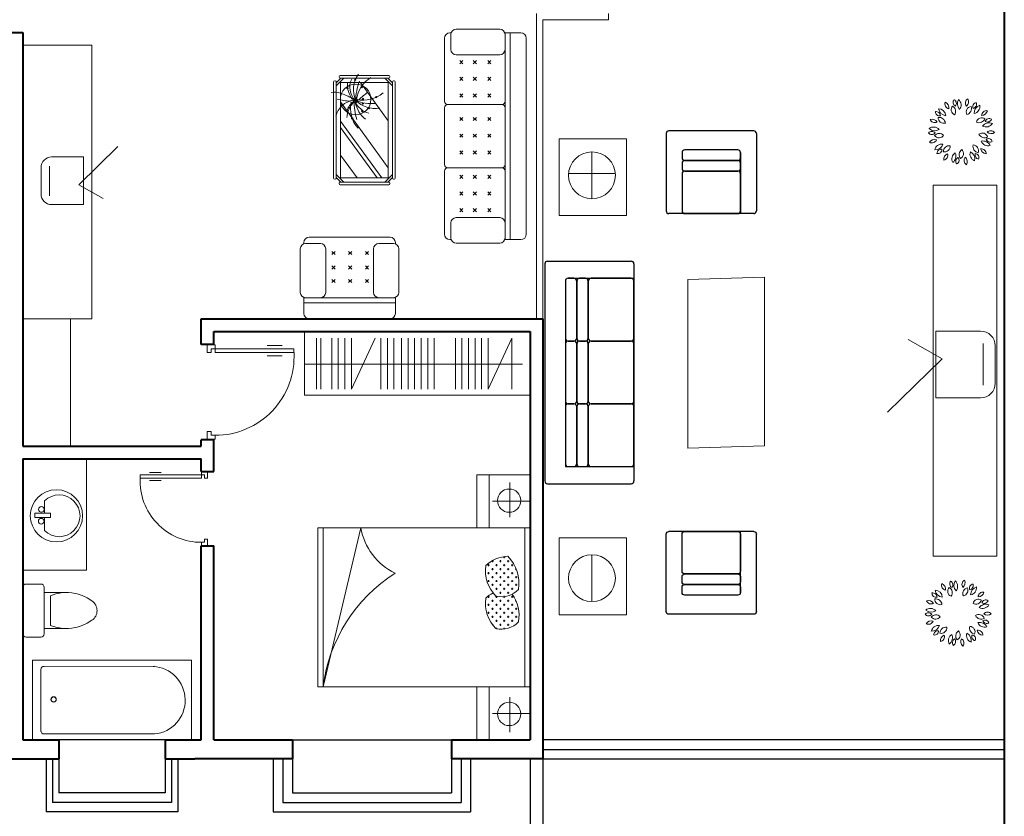
# Model space of a CAD drawing. Units: millimetres. Extents: x 3466.2 to 3501.9, y 1893.4 to 1915.2.
# Drawn here: x 3473.1 to 3482.3, y 1897.2 to 1904.7 of the extents above; entities that cross this region are included whole.
import ezdxf

# ---------------------------------------------------------------- set-up
doc = ezdxf.new("R2010")
doc.units = ezdxf.units.MM
for name, color, linetype, lineweight in [('FURNITURE', 220, 'Continuous', 5), ('Muro1', 162, 'Continuous', 40), ('Puertas', 52, 'Continuous', 5), ('STAIR', 2, 'Continuous', 5)]:
    doc.layers.add(name, color=color, linetype=linetype, lineweight=lineweight)
for name, color, linetype in [('J', 7, 'Continuous'), ('OA_FURNITURE', 1, 'Continuous'), ('W', 2, 'Continuous')]:
    doc.layers.add(name, color=color, linetype=linetype)
doc.styles.add('DIM_FONT', font='SIMPLEX.shx', dxfattribs={"width": 0.8})
doc.styles.get("Standard").update_dxf_attribs({"font": 'arial.ttf'})

# ---------------------------------------------------------------- blocks, each defined once
blk = doc.blocks.new('M_C31NFU')
at = {"layer": 'OA_FURNITURE'}
for p, q in [((-432.9, 755), (-432.9, 25)), ((392.1, 780), (-407.9, 780)), ((417.1, 755), (417.1, 25)), ((242.1, 600), (-257.9, 600)), ((267.1, 575), (267.1, 0)), ((392.1, 0), (-407.9, 0))]:
    blk.add_line(p, q, dxfattribs=at)
for points in [[(242.1, 600), (-257.9, 600, 0.414214), (-282.9, 575), (-282.9, 525, 0.414214), (-257.9, 500), (242.1, 500, 0.414214), (267.1, 525), (267.1, 575, 0.414214)], [(242.1, 500), (-257.9, 500, 0.414214), (-282.9, 475), (-282.9, 425, 0.414214), (-257.9, 400), (242.1, 400, 0.414214), (267.1, 425), (267.1, 475, 0.414214)], [(242.1, 400), (-257.9, 400, 0.414214), (-282.9, 375), (-282.9, 25, 0.414214), (-257.9, 0), (242.1, 0, 0.414214), (267.1, 25), (267.1, 375, 0.414214)]]:
    blk.add_lwpolyline(points, format="xyb", close=True, dxfattribs=at)
for centre, start, end in [((-407.9, 755), 90, 180), ((392.1, 755), 0, 90), ((242.1, 575), 0, 90), ((-407.9, 25), 180, 270), ((392.1, 25), 270, 0)]:
    blk.add_arc(centre, 25, start, end, dxfattribs=at)
at = {"style": 'DIM_FONT', "width": 0.8, "flags": 9}
for tag in ['XSIZE', 'YSIZE']:
    blk.add_attdef(tag, (0, 0), '', height=0.5, dxfattribs=at)
blk = doc.blocks.new('M_C34BMF')
at = {"layer": 'OA_FURNITURE'}
for p, q in [((-1057.9, -186.1), (-1057.9, 600.1)), ((-1031, 627), (1015.1, 627)), ((-896.4, 7.8), (-896.4, 627)), ((880.5, -19.2), (880.5, 627)), ((1042.1, -186.1), (1042.1, 600.1)), ((-869.5, -19.2), (880.5, -19.2)), ((-1031, -213), (1015.1, -213))]:
    blk.add_line(p, q, dxfattribs=at)
for points in [[(-869.5, 196.2), (-331, 196.2, 0.414214), (-304.1, 223.1), (-304.1, 600.1, 0.414214), (-331, 627), (-869.5, 627, 0.414214), (-896.4, 600.1), (-896.4, 223.1, 0.414214)], [(-277.2, 196.2), (261.3, 196.2, 0.414214), (288.2, 223.1), (288.2, 600.1, 0.414214), (261.3, 627), (-277.2, 627, 0.414214), (-304.1, 600.1), (-304.1, 223.1, 0.414214)], [(315.1, 196.2), (853.6, 196.2, 0.414214), (880.5, 223.1), (880.5, 600.1, 0.414214), (853.6, 627), (315.1, 627, 0.414214), (288.2, 600.1), (288.2, 223.1, 0.414214)], [(-869.5, 88.5), (-331, 88.5, 0.414214), (-304.1, 115.4), (-304.1, 169.3, 0.414214), (-331, 196.2), (-869.5, 196.2, 0.414214), (-896.4, 169.3), (-896.4, 115.4, 0.414214)], [(-277.2, 88.5), (261.3, 88.5, 0.414214), (288.2, 115.4), (288.2, 169.3, 0.414214), (261.3, 196.2), (-277.2, 196.2, 0.414214), (-304.1, 169.3), (-304.1, 115.4, 0.414214)], [(315.1, 88.5), (853.6, 88.5, 0.414214), (880.5, 115.4), (880.5, 169.3, 0.414214), (853.6, 196.2), (315.1, 196.2, 0.414214), (288.2, 169.3), (288.2, 115.4, 0.414214)], [(-869.5, -19.2), (-331, -19.2, 0.414214), (-304.1, 7.8), (-304.1, 61.6, 0.414214), (-331, 88.5), (-869.5, 88.5, 0.414214), (-896.4, 61.6), (-896.4, 7.8, 0.414214)], [(-277.2, -19.2), (261.3, -19.2, 0.414214), (288.2, 7.8), (288.2, 61.6, 0.414214), (261.3, 88.5), (-277.2, 88.5, 0.414214), (-304.1, 61.6), (-304.1, 7.8, 0.414214)], [(315.1, -19.2), (853.6, -19.2, 0.414214), (880.5, 7.8), (880.5, 61.6, 0.414214), (853.6, 88.5), (315.1, 88.5, 0.414214), (288.2, 61.6), (288.2, 7.8, 0.414214)]]:
    blk.add_lwpolyline(points, format="xyb", close=True, dxfattribs=at)
for centre, start, end in [((-1031, 600.1), 90, 180), ((1015.1, 600.1), 0, 90), ((-869.5, 7.8), 180, 270), ((853.6, 7.8), 270, 0), ((-1031, -186.1), 180, 270), ((1015.1, -186.1), 270, 0)]:
    blk.add_arc(centre, 26.9, start, end, dxfattribs=at)
at = {"style": 'DIM_FONT', "width": 0.8, "flags": 9}
for tag in ['XSIZE', 'YSIZE']:
    blk.add_attdef(tag, (0, 0), '', height=0.5, dxfattribs=at)
blk = doc.blocks.new('M_A23MCU')
for p, q in [((-0.454, 0.081), (-0.454, 0.905)), ((-0.454, 0.905), (-0.413, 0.905)), ((-0.413, 0.905), (-0.413, 0.081)), ((-0.489, 0.782), (-0.489, 0.624)), ((-0.378, 0.782), (-0.378, 0.624)), ((-0.495, -0.002), (-0.495, 0.081)), ((-0.495, 0.081), (-0.454, 0.081)), ((-0.413, 0.081), (-0.454, 0.081)), ((-0.454, 0.081), (-0.454, 0.039)), ((-0.454, 0.039), (-0.413, 0.039)), ((-0.413, 0.039), (-0.413, -0.002)), ((0.412, 0.039), (0.412, -0.002)), ((0.453, 0.039), (0.412, 0.039)), ((0.453, 0.081), (0.453, 0.039)), ((0.494, 0.081), (0.453, 0.081)), ((0.494, -0.002), (0.494, 0.081)), ((-0.413, -0.002), (-0.495, -0.002)), ((-0.495, -0.002), (-0.495, -0.002)), ((0.412, -0.002), (0.494, -0.002)), ((0.494, -0.002), (0.494, -0.002))]:
    blk.add_line(p, q)
blk.add_arc((-0.372, 0.082), 0.825, 359.9283, 92.866)
blk = doc.blocks.new('M_A6')
blk.add_line((0.5, 0), (0.5, 0))
blk = doc.blocks.new('_B0MWI')
for p, q in [((-0.62, 3.2778), (0.62, 3.2778)), ((-0.62, 0.5), (-0.62, 3.2778)), ((0.62, 0.5), (0.62, 3.2778)), ((-0.56, 2.7778), (0.56, 2.7778)), ((-0.56, 0.5), (-0.56, 2.7778)), ((0.56, 0.5), (0.56, 2.7778)), ((-0.5, 2.2778), (0.5, 2.2778)), ((-0.5, 0.5), (-0.5, 2.2778)), ((0.5, 0.5), (0.5, 2.2778)), ((-0.5, -0.5), (0.5, -0.5))]:
    blk.add_line(p, q)

msp = doc.modelspace()

# ---------------------------------------------------------------- linework, layer by layer
at = {"layer": 'FURNITURE', "linetype": 'ByBlock'}
for p, q in [((3477.12, 1904.5787), (3477.1111, 1904.5787)), ((3477.12, 1904.5621), (3477.12, 1904.4215)), ((3477.5811, 1904.6121), (3477.17, 1904.6121)), ((3477.6311, 1904.5787), (3477.7811, 1904.5787)), ((3477.6311, 1904.5787), (3477.6311, 1902.6287)), ((3477.6311, 1904.4215), (3477.6311, 1904.5621)), ((3477.6811, 1904.5787), (3477.6811, 1902.6287)), ((3473.7358, 1904.4631), (3473.087, 1904.4631)), ((3473.7358, 1901.8806), (3473.7358, 1904.4631)), ((3477.0611, 1903.9305), (3477.0611, 1904.5287)), ((3477.8311, 1904.5287), (3477.8311, 1902.6787)), ((3477.17, 1904.3715), (3477.5811, 1904.3715)), ((3477.2045, 1904.2869), (3477.2346, 1904.3171)), ((3477.2045, 1904.3171), (3477.2346, 1904.2869)), ((3477.3315, 1904.2869), (3477.3616, 1904.3171)), ((3477.3315, 1904.3171), (3477.3616, 1904.2869)), ((3477.4686, 1904.2869), (3477.4988, 1904.3171)), ((3477.4686, 1904.3171), (3477.4988, 1904.2869)), ((3476.0667, 1904.1663), (3476.0667, 1904.1613)), ((3476.0767, 1904.1763), (3476.5355, 1904.1763)), ((3476.5455, 1904.1663), (3476.5455, 1904.1613)), ((3476.0161, 1903.2069), (3476.0161, 1904.1157)), ((3476.0261, 1904.1257), (3476.0311, 1904.1257)), ((3476.0411, 1904.079), (3476.1134, 1904.1513)), ((3476.0411, 1904.1073), (3476.0851, 1904.1513)), ((3476.0411, 1903.2069), (3476.0411, 1904.1157)), ((3476.0767, 1904.1513), (3476.5355, 1904.1513)), ((3476.0811, 1903.2113), (3476.0811, 1904.1113)), ((3476.0811, 1904.1113), (3476.5311, 1904.1113)), ((3476.5311, 1903.7486), (3476.2677, 1904.1113)), ((3476.5711, 1904.079), (3476.4988, 1904.1513)), ((3476.5711, 1904.1073), (3476.5271, 1904.1513)), ((3476.5311, 1904.1113), (3476.5311, 1903.2113)), ((3476.5711, 1904.1157), (3476.5711, 1903.2069)), ((3476.5861, 1904.1257), (3476.5811, 1904.1257)), ((3476.5961, 1904.1157), (3476.5961, 1903.2069)), ((3477.2045, 1904.1293), (3477.2346, 1904.1595)), ((3477.2045, 1904.1595), (3477.2346, 1904.1293)), ((3477.3315, 1904.1293), (3477.3616, 1904.1595)), ((3477.3315, 1904.1595), (3477.3616, 1904.1293)), ((3477.4686, 1904.1595), (3477.4988, 1904.1293)), ((3477.4686, 1904.1293), (3477.4988, 1904.1595)), ((3477.2045, 1903.9717), (3477.2346, 1904.0019)), ((3477.2045, 1904.0019), (3477.2346, 1903.9717)), ((3477.3315, 1903.9717), (3477.3616, 1904.0019)), ((3477.3315, 1904.0019), (3477.3616, 1903.9717)), ((3477.4686, 1903.9717), (3477.4988, 1904.0019)), ((3477.4686, 1904.0019), (3477.4988, 1903.9717)), ((3476.5311, 1903.3065), (3476.0811, 1903.926)), ((3477.0911, 1903.9015), (3477.6011, 1903.9015)), ((3477.0611, 1903.3349), (3477.0611, 1903.8724)), ((3476.4687, 1903.2113), (3476.0811, 1903.7449)), ((3477.2045, 1903.7808), (3477.2346, 1903.7506)), ((3477.2045, 1903.7506), (3477.2346, 1903.7808)), ((3477.3315, 1903.7808), (3477.3616, 1903.7506)), ((3477.3315, 1903.7506), (3477.3616, 1903.7808)), ((3477.4686, 1903.7808), (3477.4988, 1903.7506)), ((3477.4686, 1903.7506), (3477.4988, 1903.7808)), ((3476.4257, 1903.2113), (3476.0811, 1903.6857)), ((3477.2045, 1903.6232), (3477.2346, 1903.5931)), ((3477.2045, 1903.5931), (3477.2346, 1903.6232)), ((3477.3315, 1903.6232), (3477.3616, 1903.5931)), ((3477.3315, 1903.5931), (3477.3616, 1903.6232)), ((3477.4686, 1903.5931), (3477.4988, 1903.6232)), ((3477.4686, 1903.6232), (3477.4988, 1903.5931)), ((3478.1414, 1903.5792), (3478.1414, 1902.8553)), ((3478.7773, 1903.5792), (3478.1414, 1903.5792)), ((3478.7773, 1902.8553), (3478.7773, 1903.5792)), ((3473.615, 1903.1456), (3473.9826, 1903.5049)), ((3476.2371, 1903.2113), (3476.0811, 1903.426)), ((3477.2045, 1903.4656), (3477.2346, 1903.4355)), ((3477.2045, 1903.4355), (3477.2346, 1903.4656)), ((3477.3315, 1903.4656), (3477.3616, 1903.4355)), ((3477.3315, 1903.4355), (3477.3616, 1903.4656)), ((3477.4686, 1903.4656), (3477.4988, 1903.4355)), ((3477.4686, 1903.4355), (3477.4988, 1903.4656)), ((3478.4505, 1903.4557), (3478.4505, 1903.0141)), ((3473.358, 1903.4082), (3473.658, 1903.4082)), ((3473.658, 1903.4082), (3473.658, 1902.9582)), ((3473.258, 1903.0582), (3473.258, 1903.3082)), ((3473.3391, 1903.3215), (3473.3391, 1903.0422)), ((3476.0411, 1903.2436), (3476.1134, 1903.1713)), ((3476.5711, 1903.2436), (3476.4988, 1903.1713)), ((3477.0611, 1902.6787), (3477.0611, 1903.2768)), ((3477.0911, 1903.3059), (3477.6011, 1903.3059)), ((3478.2304, 1903.2526), (3478.6706, 1903.2526)), ((3473.615, 1903.1456), (3473.8437, 1903.015)), ((3476.0261, 1903.1969), (3476.0311, 1903.1969)), ((3476.0411, 1903.2153), (3476.0851, 1903.1713)), ((3476.0667, 1903.1563), (3476.0667, 1903.1613)), ((3476.5355, 1903.1713), (3476.0767, 1903.1713)), ((3476.5355, 1903.1463), (3476.0767, 1903.1463)), ((3476.5311, 1903.2113), (3476.0811, 1903.2113)), ((3476.5711, 1903.2153), (3476.5271, 1903.1713)), ((3476.5455, 1903.1563), (3476.5455, 1903.1613)), ((3476.5861, 1903.1969), (3476.5811, 1903.1969)), ((3477.2045, 1903.2055), (3477.2346, 1903.2356)), ((3477.2045, 1903.2356), (3477.2346, 1903.2055)), ((3477.3315, 1903.2055), (3477.3616, 1903.2356)), ((3477.3315, 1903.2356), (3477.3616, 1903.2055)), ((3477.4686, 1903.2055), (3477.4988, 1903.2356)), ((3477.4686, 1903.2356), (3477.4988, 1903.2055)), ((3477.2045, 1903.0479), (3477.2346, 1903.078)), ((3477.2045, 1903.078), (3477.2346, 1903.0479)), ((3477.3315, 1903.0479), (3477.3616, 1903.078)), ((3477.3315, 1903.078), (3477.3616, 1903.0479)), ((3477.4686, 1903.078), (3477.4988, 1903.0479)), ((3477.4686, 1903.0479), (3477.4988, 1903.078)), ((3481.6661, 1903.1408), (3481.6661, 1899.6425)), ((3482.2661, 1903.1408), (3481.6661, 1903.1408)), ((3482.2661, 1899.6425), (3482.2661, 1903.1408)), ((3473.658, 1902.9582), (3473.358, 1902.9582)), ((3477.2045, 1902.8903), (3477.2346, 1902.9204)), ((3477.2045, 1902.9204), (3477.2346, 1902.8903)), ((3477.3315, 1902.8903), (3477.3616, 1902.9204)), ((3477.3315, 1902.9204), (3477.3616, 1902.8903)), ((3477.4686, 1902.8903), (3477.4988, 1902.9204)), ((3477.4686, 1902.9204), (3477.4988, 1902.8903)), ((3477.12, 1902.6452), (3477.12, 1902.7859)), ((3477.17, 1902.8359), (3477.5811, 1902.8359)), ((3477.6311, 1902.7859), (3477.6311, 1902.6452)), ((3478.1414, 1902.8553), (3478.7773, 1902.8553)), ((3475.7349, 1902.5917), (3475.7349, 1902.6006)), ((3475.7515, 1902.5917), (3475.8911, 1902.5917)), ((3476.5474, 1902.6506), (3475.7849, 1902.6506)), ((3476.5808, 1902.5917), (3476.4412, 1902.5917)), ((3476.5974, 1902.5917), (3476.5974, 1902.6006)), ((3477.12, 1902.6287), (3477.1111, 1902.6287)), ((3477.5811, 1902.5952), (3477.17, 1902.5952)), ((3477.7811, 1902.6287), (3477.6283, 1902.6287)), ((3475.7015, 1902.1306), (3475.7015, 1902.5417)), ((3475.9411, 1902.5417), (3475.9411, 1902.1306)), ((3476.03, 1902.4871), (3475.9998, 1902.5172)), ((3475.9998, 1902.4871), (3476.03, 1902.5172)), ((3476.1574, 1902.4871), (3476.1876, 1902.5172)), ((3476.1876, 1902.4871), (3476.1574, 1902.5172)), ((3476.3452, 1902.4871), (3476.315, 1902.5172)), ((3476.315, 1902.4871), (3476.3452, 1902.5172)), ((3476.3912, 1902.5417), (3476.3912, 1902.1306)), ((3476.6308, 1902.1306), (3476.6308, 1902.5417)), ((3476.03, 1902.3499), (3475.9998, 1902.3801)), ((3475.9998, 1902.3499), (3476.03, 1902.3801)), ((3476.1876, 1902.3499), (3476.1574, 1902.3801)), ((3476.1574, 1902.3499), (3476.1876, 1902.3801)), ((3476.3452, 1902.3499), (3476.315, 1902.3801)), ((3476.315, 1902.3499), (3476.3452, 1902.3801)), ((3476.03, 1902.2229), (3475.9998, 1902.2531)), ((3475.9998, 1902.2229), (3476.03, 1902.2531)), ((3476.1876, 1902.2229), (3476.1574, 1902.2531)), ((3476.1574, 1902.2229), (3476.1876, 1902.2531)), ((3476.3452, 1902.2229), (3476.315, 1902.2531)), ((3476.315, 1902.2229), (3476.3452, 1902.2531)), ((3480.0755, 1902.2732), (3479.3538, 1902.2507)), ((3479.3538, 1902.2507), (3479.3538, 1900.6614)), ((3480.0755, 1900.684), (3480.0755, 1902.2732)), ((3475.7349, 1901.9306), (3475.7349, 1902.0834)), ((3476.5974, 1902.0806), (3475.7349, 1902.0806)), ((3476.5974, 1902.0306), (3475.7349, 1902.0306)), ((3475.8911, 1902.0806), (3475.7515, 1902.0806)), ((3476.4412, 1902.0806), (3476.5808, 1902.0806)), ((3476.5974, 1902.0806), (3476.5974, 1901.9306)), ((3473.7358, 1901.8806), (3473.087, 1901.8806)), ((3473.537, 1901.8806), (3473.537, 1900.6806)), ((3476.5474, 1901.8806), (3475.7849, 1901.8806)), ((3475.7419, 1901.7606), (3475.7419, 1901.1606)), ((3481.6914, 1901.1353), (3481.6914, 1901.7653)), ((3481.6914, 1901.7653), (3482.1114, 1901.7653)), ((3475.8554, 1901.6995), (3475.8554, 1901.2193)), ((3475.8951, 1901.6995), (3475.8951, 1901.2193)), ((3475.9985, 1901.6995), (3475.9985, 1901.2193)), ((3476.06, 1901.6995), (3476.06, 1901.2193)), ((3476.1214, 1901.6995), (3476.1214, 1901.2193)), ((3476.1829, 1901.2193), (3476.4063, 1901.6995)), ((3476.1829, 1901.6995), (3476.1829, 1901.2193)), ((3476.461, 1901.6995), (3476.461, 1901.2193)), ((3476.5224, 1901.6995), (3476.5224, 1901.2193)), ((3476.5839, 1901.6995), (3476.5839, 1901.2193)), ((3476.6565, 1901.6995), (3476.6565, 1901.2193)), ((3476.718, 1901.6995), (3476.718, 1901.2193)), ((3476.7794, 1901.6995), (3476.7794, 1901.2193)), ((3476.8409, 1901.6995), (3476.8409, 1901.2193)), ((3476.9023, 1901.6995), (3476.9023, 1901.2193)), ((3476.9638, 1901.6995), (3476.9638, 1901.2193)), ((3477.1642, 1901.6995), (3477.1642, 1901.2193)), ((3477.2256, 1901.6995), (3477.2256, 1901.2193)), ((3477.2871, 1901.6995), (3477.2871, 1901.2193)), ((3477.3485, 1901.6995), (3477.3485, 1901.2193)), ((3477.41, 1901.6995), (3477.41, 1901.2193)), ((3477.4714, 1901.6995), (3477.4714, 1901.2193)), ((3477.4714, 1901.2193), (3477.6949, 1901.6995)), ((3477.6949, 1901.6995), (3477.6949, 1901.2193)), ((3481.7517, 1901.5029), (3481.4315, 1901.6858)), ((3482.1379, 1901.2567), (3482.1379, 1901.6477)), ((3482.2514, 1901.6253), (3482.2514, 1901.2753)), ((3481.7517, 1901.5029), (3481.237, 1901)), ((3477.7959, 1901.4538), (3475.7419, 1901.4538)), ((3475.7419, 1901.1606), (3477.867, 1901.1606)), ((3482.1114, 1901.1353), (3481.6914, 1901.1353)), ((3479.3538, 1900.6614), (3480.0755, 1900.684)), ((3473.687, 1900.5606), (3473.687, 1899.5113)), ((3477.367, 1899.9106), (3477.367, 1900.4106)), ((3477.867, 1900.4106), (3477.367, 1900.4106)), ((3477.4821, 1899.9106), (3477.4821, 1900.4106)), ((3477.867, 1899.9106), (3477.867, 1900.4106)), ((3477.6759, 1900.3391), (3477.6759, 1900.0095)), ((3473.2903, 1900.1634), (3473.2903, 1900.0477)), ((3477.5136, 1900.1612), (3477.8691, 1900.1612)), ((3473.1988, 1900.0477), (3473.3488, 1900.0477)), ((3473.1988, 1900.007), (3473.1988, 1900.0477)), ((3473.3488, 1900.007), (3473.1988, 1900.007)), ((3473.2903, 1900.007), (3473.2903, 1899.8837)), ((3473.3488, 1900.0477), (3473.3488, 1900.007)), ((3475.867, 1899.9106), (3475.867, 1898.4106)), ((3477.867, 1899.9106), (3475.867, 1899.9106)), ((3475.917, 1898.4106), (3476.2732, 1899.9106)), ((3475.917, 1898.4106), (3475.917, 1899.9106)), ((3477.867, 1899.9106), (3477.367, 1899.9106)), ((3477.817, 1899.9106), (3477.817, 1898.4106)), ((3477.867, 1898.4106), (3477.867, 1899.9106)), ((3478.1414, 1899.091), (3478.1414, 1899.815)), ((3478.1414, 1899.815), (3478.7773, 1899.815)), ((3478.7773, 1899.815), (3478.7773, 1899.091)), ((3477.6152, 1899.6337), (3477.6339, 1899.6337)), ((3477.6246, 1899.6385), (3477.6246, 1899.6244)), ((3478.4505, 1899.2145), (3478.4505, 1899.6561)), ((3481.6661, 1899.6425), (3482.2661, 1899.6425)), ((3477.4652, 1899.5587), (3477.4839, 1899.5587)), ((3477.4746, 1899.5681), (3477.4746, 1899.5494)), ((3477.5064, 1899.5962), (3477.5214, 1899.5962)), ((3477.5121, 1899.5995), (3477.5121, 1899.5869)), ((3477.5121, 1899.5306), (3477.5121, 1899.5119)), ((3477.5402, 1899.5587), (3477.5589, 1899.5587)), ((3477.5496, 1899.5681), (3477.5496, 1899.5494)), ((3477.5777, 1899.5962), (3477.5964, 1899.5962)), ((3477.5871, 1899.6056), (3477.5871, 1899.5869)), ((3477.5871, 1899.5306), (3477.5871, 1899.5119)), ((3477.6152, 1899.5587), (3477.6339, 1899.5587)), ((3477.6246, 1899.5681), (3477.6246, 1899.5494)), ((3477.6527, 1899.5962), (3477.6714, 1899.5962)), ((3477.6621, 1899.6056), (3477.6621, 1899.5869)), ((3477.6621, 1899.5306), (3477.6621, 1899.5119)), ((3477.6902, 1899.5587), (3477.7089, 1899.5587)), ((3477.6996, 1899.5681), (3477.6996, 1899.5494)), ((3473.687, 1899.5113), (3473.087, 1899.5113)), ((3477.4652, 1899.4837), (3477.4839, 1899.4837)), ((3477.4746, 1899.4931), (3477.4746, 1899.4744)), ((3477.5027, 1899.5212), (3477.5214, 1899.5212)), ((3477.5027, 1899.4462), (3477.5214, 1899.4462)), ((3477.5121, 1899.4556), (3477.5121, 1899.4369)), ((3477.5402, 1899.4837), (3477.5589, 1899.4837)), ((3477.5496, 1899.4931), (3477.5496, 1899.4744)), ((3477.5777, 1899.5212), (3477.5964, 1899.5212)), ((3477.5777, 1899.4462), (3477.5964, 1899.4462)), ((3477.5871, 1899.4556), (3477.5871, 1899.4369)), ((3477.6152, 1899.4837), (3477.6339, 1899.4837)), ((3477.6246, 1899.4931), (3477.6246, 1899.4744)), ((3477.6527, 1899.5212), (3477.6714, 1899.5212)), ((3477.6527, 1899.4462), (3477.6714, 1899.4462)), ((3477.6621, 1899.4556), (3477.6621, 1899.4369)), ((3477.6902, 1899.4837), (3477.7089, 1899.4837)), ((3477.6996, 1899.4931), (3477.6996, 1899.4744)), ((3477.7277, 1899.5212), (3477.7376, 1899.5212)), ((3477.7277, 1899.4462), (3477.7464, 1899.4462)), ((3477.7371, 1899.5226), (3477.7371, 1899.5119)), ((3477.7371, 1899.4556), (3477.7371, 1899.4369)), ((3473.087, 1898.9098), (3473.087, 1899.3498)), ((3473.117, 1899.3798), (3473.257, 1899.3798)), ((3473.287, 1899.3498), (3473.287, 1898.9098)), ((3477.4652, 1899.4087), (3477.4839, 1899.4087)), ((3477.4746, 1899.4181), (3477.4746, 1899.3994)), ((3477.5027, 1899.3712), (3477.5214, 1899.3712)), ((3477.5121, 1899.3806), (3477.5121, 1899.3619)), ((3477.5402, 1899.4087), (3477.5589, 1899.4087)), ((3477.5496, 1899.4181), (3477.5496, 1899.3994)), ((3477.5496, 1899.3431), (3477.5496, 1899.3244)), ((3477.5777, 1899.3712), (3477.5964, 1899.3712)), ((3477.5871, 1899.3806), (3477.5871, 1899.3619)), ((3477.6152, 1899.4087), (3477.6339, 1899.4087)), ((3477.6246, 1899.4181), (3477.6246, 1899.3994)), ((3477.6246, 1899.3431), (3477.6246, 1899.3244)), ((3477.6527, 1899.3712), (3477.6714, 1899.3712)), ((3477.6621, 1899.3806), (3477.6621, 1899.3619)), ((3477.6902, 1899.4087), (3477.7089, 1899.4087)), ((3477.6996, 1899.4181), (3477.6996, 1899.3994)), ((3477.6996, 1899.3431), (3477.6996, 1899.3244)), ((3477.7277, 1899.3712), (3477.7464, 1899.3712)), ((3477.7371, 1899.3806), (3477.7371, 1899.3619)), ((3473.2874, 1899.2995), (3473.5174, 1899.2995)), ((3473.3474, 1899.2695), (3473.3474, 1898.99)), ((3477.4652, 1899.2587), (3477.4839, 1899.2587)), ((3477.4746, 1899.2678), (3477.4746, 1899.2494)), ((3477.5121, 1899.3056), (3477.5121, 1899.3047)), ((3477.5121, 1899.2927), (3477.5121, 1899.2869)), ((3477.5183, 1899.2962), (3477.5214, 1899.2962)), ((3477.5402, 1899.3337), (3477.5589, 1899.3337)), ((3477.5402, 1899.2587), (3477.5589, 1899.2587)), ((3477.5496, 1899.2681), (3477.5496, 1899.2494)), ((3477.5777, 1899.2962), (3477.5964, 1899.2962)), ((3477.5871, 1899.3056), (3477.5871, 1899.2869)), ((3477.6152, 1899.3337), (3477.6339, 1899.3337)), ((3477.6152, 1899.2587), (3477.6339, 1899.2587)), ((3477.6246, 1899.2681), (3477.6246, 1899.2494)), ((3477.6527, 1899.2962), (3477.6714, 1899.2962)), ((3477.6621, 1899.3056), (3477.6621, 1899.2869)), ((3477.6902, 1899.3337), (3477.7089, 1899.3337)), ((3477.6902, 1899.2587), (3477.7089, 1899.2587)), ((3477.6996, 1899.2681), (3477.6996, 1899.2494)), ((3477.4652, 1899.1837), (3477.4839, 1899.1837)), ((3477.4746, 1899.1931), (3477.4746, 1899.1744)), ((3477.5027, 1899.2212), (3477.5214, 1899.2212)), ((3477.5121, 1899.2306), (3477.5121, 1899.2119)), ((3477.5121, 1899.1556), (3477.5121, 1899.1369)), ((3477.5402, 1899.1837), (3477.5589, 1899.1837)), ((3477.5496, 1899.1931), (3477.5496, 1899.1744)), ((3477.5777, 1899.2212), (3477.5964, 1899.2212)), ((3477.5871, 1899.2306), (3477.5871, 1899.2119)), ((3477.5871, 1899.1556), (3477.5871, 1899.1369)), ((3477.6152, 1899.1837), (3477.6339, 1899.1837)), ((3477.6246, 1899.1931), (3477.6246, 1899.1744)), ((3477.6527, 1899.2212), (3477.6714, 1899.2212)), ((3477.6621, 1899.2306), (3477.6621, 1899.2119)), ((3477.6621, 1899.1556), (3477.6621, 1899.1369)), ((3477.6902, 1899.1837), (3477.7089, 1899.1837)), ((3477.6996, 1899.1931), (3477.6996, 1899.1744)), ((3477.7277, 1899.2212), (3477.7348, 1899.2212)), ((3477.7371, 1899.2158), (3477.7371, 1899.2119)), ((3477.7371, 1899.1556), (3477.7371, 1899.1369)), ((3477.4652, 1899.1087), (3477.4839, 1899.1087)), ((3477.4746, 1899.1181), (3477.4746, 1899.0994)), ((3477.5027, 1899.1462), (3477.5214, 1899.1462)), ((3477.5027, 1899.0712), (3477.5214, 1899.0712)), ((3477.5121, 1899.0806), (3477.5121, 1899.0619)), ((3477.5402, 1899.1087), (3477.5589, 1899.1087)), ((3477.5496, 1899.1181), (3477.5496, 1899.0994)), ((3477.5777, 1899.1462), (3477.5964, 1899.1462)), ((3477.5777, 1899.0712), (3477.5964, 1899.0712)), ((3477.5871, 1899.0806), (3477.5871, 1899.0619)), ((3477.6152, 1899.1087), (3477.6339, 1899.1087)), ((3477.6246, 1899.1181), (3477.6246, 1899.0994)), ((3477.6527, 1899.1462), (3477.6714, 1899.1462)), ((3477.6527, 1899.0712), (3477.6714, 1899.0712)), ((3477.6621, 1899.0806), (3477.6621, 1899.0619)), ((3477.6902, 1899.1087), (3477.7089, 1899.1087)), ((3477.6996, 1899.1181), (3477.6996, 1899.0994)), ((3477.7277, 1899.1462), (3477.7464, 1899.1462)), ((3477.7277, 1899.0712), (3477.7464, 1899.0712)), ((3477.7371, 1899.0806), (3477.7371, 1899.0619)), ((3478.7773, 1899.091), (3478.1414, 1899.091)), ((3477.5121, 1899.0056), (3477.5121, 1898.998)), ((3477.5134, 1898.9962), (3477.5214, 1898.9962)), ((3477.5402, 1899.0337), (3477.5589, 1899.0337)), ((3477.5496, 1899.0431), (3477.5496, 1899.0244)), ((3477.5496, 1898.9681), (3477.5496, 1898.9588)), ((3477.5777, 1898.9962), (3477.5964, 1898.9962)), ((3477.5871, 1899.0056), (3477.5871, 1898.9869)), ((3477.6152, 1899.0337), (3477.6339, 1899.0337)), ((3477.6246, 1899.0431), (3477.6246, 1899.0244)), ((3477.6246, 1898.9681), (3477.6246, 1898.9554)), ((3477.6527, 1898.9962), (3477.6714, 1898.9962)), ((3477.6621, 1899.0056), (3477.6621, 1898.9869)), ((3477.6902, 1899.0337), (3477.7089, 1899.0337)), ((3477.6996, 1899.0431), (3477.6996, 1899.0244)), ((3477.7277, 1898.9962), (3477.7278, 1898.9962)), ((3477.7371, 1899.0056), (3477.7371, 1899.0033)), ((3473.257, 1898.8798), (3473.117, 1898.8798)), ((3473.2874, 1898.96), (3473.5174, 1898.96)), ((3477.5498, 1898.9587), (3477.5589, 1898.9587)), ((3477.6152, 1898.9587), (3477.6339, 1898.9587)), ((3473.177, 1898.6606), (3474.677, 1898.6606)), ((3473.177, 1897.9106), (3473.177, 1898.6606)), ((3474.3262, 1898.6048), (3473.2817, 1898.6031)), ((3474.677, 1898.6606), (3474.677, 1897.9106)), ((3473.257, 1898.5736), (3473.257, 1898.5242)), ((3473.257, 1898.5736), (3473.257, 1898.5652)), ((3473.257, 1898.0004), (3473.257, 1898.567)), ((3475.867, 1898.4106), (3477.867, 1898.4106)), ((3477.867, 1898.4106), (3477.367, 1898.4106)), ((3477.367, 1898.4106), (3477.367, 1897.9106)), ((3477.4821, 1898.4106), (3477.4821, 1897.9106)), ((3477.867, 1898.4106), (3477.867, 1897.9106)), ((3477.6759, 1897.9822), (3477.6759, 1898.3117)), ((3477.5136, 1898.16), (3477.8691, 1898.16)), ((3473.2567, 1897.9905), (3473.2567, 1898.0472)), ((3473.2567, 1897.9965), (3473.2567, 1898.0076)), ((3473.3191, 1897.9665), (3473.2867, 1897.9665)), ((3474.3262, 1897.9664), (3473.3191, 1897.9665)), ((3474.677, 1897.9106), (3473.177, 1897.9106)), ((3477.867, 1897.9106), (3477.367, 1897.9106))]:
    msp.add_line(p, q, dxfattribs=at)
for centre, radius in [((3476.2235, 1903.9502), 0.1443), ((3478.4505, 1903.2349), 0.2208), ((3473.4035, 1900.0235), 0.2464), ((3477.6706, 1900.1664), 0.1099), ((3473.2611, 1900.0845), 0.0267), ((3473.2598, 1899.9727), 0.0267), ((3478.4505, 1899.4353), 0.2208), ((3473.377, 1898.2918), 0.025), ((3473.377, 1898.2918), 0.023), ((3477.6706, 1898.1548), 0.1099)]:
    msp.add_circle(centre, radius, dxfattribs=at)
for centre, radius, start, end in [((3477.1111, 1904.5287), 0.05, 90, 180), ((3477.17, 1904.5621), 0.05, 90, 180), ((3477.5811, 1904.5621), 0.05, 0, 90), ((3477.7811, 1904.5287), 0.05, 0, 90), ((3477.17, 1904.4215), 0.05, 180, 270), ((3477.5811, 1904.4215), 0.05, 270, 0), ((3476.0767, 1904.1663), 0.01, 90, 180), ((3476.437, 1904.0471), 0.2344, 143.32313, 205.76326), ((3476.5355, 1904.1663), 0.01, 0, 90), ((3476.0261, 1904.1157), 0.01, 90, 180), ((3476.0311, 1904.1157), 0.01, 0, 90), ((3476.0767, 1904.1613), 0.01, 180, 270), ((3476.3789, 1904.0906), 0.2328, 175.87406, 216.95584), ((3476.3367, 1904.0637), 0.1688, 152.99086, 225.91017), ((3476.2193, 1904.1349), 0.006, 90, 270), ((3476.2193, 1904.1349), 0.006, 270, 90), ((3476.8643, 1903.9098), 0.6422, 160.5249, 177.82437), ((3476.5171, 1903.9114), 0.2873, 121.31505, 172.13779), ((3476.282, 1904.0661), 0.006, 90, 270), ((3476.282, 1904.0661), 0.006, 270, 90), ((3476.5355, 1904.1613), 0.01, 270, 0), ((3476.5811, 1904.1157), 0.01, 90, 180), ((3476.5861, 1904.1157), 0.01, 0, 90), ((3476.0164, 1903.7988), 0.2193, 72.94564, 96.48138), ((3475.8051, 1903.2479), 0.8104, 58.98728, 70.36101), ((3476.1467, 1904.0579), 0.006, 90, 270), ((3476.1467, 1904.0579), 0.006, 270, 90), ((3476.282, 1904.2666), 0.3252, 261.24958, 308.23328), ((3477.4657, 1902.6292), 1.79, 129.04877, 132.6799), ((3476.4172, 1903.9727), 0.006, 90, 270), ((3476.4172, 1903.9727), 0.006, 270, 90), ((3476.2263, 1903.7512), 0.1926, 96.99045, 168.02836), ((3476.184, 1904.424), 0.4899, 253.85612, 269.11051), ((3476.3974, 1903.7526), 0.2588, 138.7581, 173.8624), ((3476.2671, 1903.8182), 0.1262, 118.89012, 168.45792), ((3476.4667, 1903.8706), 0.2928, 168.55155, 220.98153), ((3476.183, 1903.9012), 0.006, 90, 270), ((3476.183, 1903.9012), 0.006, 270, 90), ((3476.2028, 1903.9369), 0.006, 90, 270), ((3476.2028, 1903.9369), 0.006, 270, 90), ((3476.7115, 1903.9223), 0.5024, 178.32856, 198.729), ((3476.216, 1903.9425), 0.006, 90, 270), ((3476.216, 1903.9425), 0.006, 270, 90), ((3476.2226, 1903.9562), 0.006, 90, 270), ((3476.393, 1904.0064), 0.1904, 204.09558, 256.29534), ((3476.503, 1903.9862), 0.2913, 193.04524, 229.77663), ((3476.2259, 1903.9259), 0.006, 90, 270), ((3476.2226, 1903.9562), 0.006, 270, 90), ((3476.4079, 1904.1245), 0.2597, 224.48606, 279.37622), ((3476.3714, 1904.2558), 0.3455, 245.08876, 275.96372), ((3476.2259, 1903.9259), 0.006, 270, 90), ((3476.2358, 1903.9452), 0.006, 90, 270), ((3476.2358, 1903.9452), 0.006, 270, 90), ((3476.2919, 1903.9534), 0.006, 90, 270), ((3476.2919, 1903.9122), 0.006, 90, 270), ((3476.2919, 1903.9534), 0.006, 270, 90), ((3476.2919, 1903.9122), 0.006, 270, 90), ((3477.0911, 1903.9315), 0.03, 180, 270), ((3477.0911, 1903.8715), 0.03, 90, 180), ((3477.6011, 1903.9315), 0.03, 270, 0), ((3477.6011, 1903.8715), 0.03, 0, 90), ((3481.8245, 1903.9087), 0.0474, 161.42182, 257.13608), ((3481.7588, 1903.8719), 0.0559, 350.25943, 68.29846), ((3481.8885, 1903.8525), 0.0526, 137.41678, 246.7512), ((3481.8201, 1903.8378), 0.0583, 324.67153, 59.49645), ((3481.8918, 1903.9214), 0.0372, 134.4172, 246.68855), ((3481.8421, 1903.9121), 0.0429, 324.56705, 56.5387), ((3481.9745, 1903.908), 0.0802, 148.84166, 221.34291), ((3481.8616, 1903.8979), 0.068, 320.89356, 49.29101), ((3482.0176, 1903.9157), 0.0474, 121.42182, 217.13608), ((3481.9437, 1903.9297), 0.0559, 310.25943, 28.29846), ((3482.0774, 1903.8821), 0.0372, 94.4172, 206.68855), ((3482.0333, 1903.907), 0.0429, 284.56705, 16.5387), ((3482.0391, 1903.8836), 0.068, 280.89356, 9.29101), ((3482.1321, 1903.8187), 0.0802, 108.84166, 181.34291), ((3476.1599, 1903.8737), 0.006, 90, 270), ((3476.1599, 1903.8737), 0.006, 270, 90), ((3476.2853, 1903.838), 0.006, 90, 270), ((3476.2853, 1903.838), 0.006, 270, 90), ((3476.3479, 1903.8682), 0.006, 90, 270), ((3476.3479, 1903.8682), 0.006, 270, 90), ((3481.7244, 1903.8322), 0.0372, 174.4172, 286.68855), ((3481.6923, 1903.7932), 0.0429, 4.56705, 96.5387), ((3481.7164, 1903.7948), 0.068, 0.89356, 89.29101), ((3481.7964, 1903.8751), 0.0802, 188.84166, 261.34291), ((3482.0305, 1903.8315), 0.0526, 97.41678, 206.7512), ((3481.9687, 1903.8642), 0.0583, 284.67153, 19.49645), ((3482.1701, 1903.7969), 0.0474, 81.42182, 177.13608), ((3482.1224, 1903.8552), 0.0559, 270.25943, 348.29846), ((3476.1896, 1903.772), 0.006, 90, 270), ((3476.1896, 1903.772), 0.006, 270, 90), ((3481.6544, 1903.7088), 0.0559, 30.25943, 108.29846), ((3481.681, 1903.7792), 0.0474, 201.42182, 297.13608), ((3481.7232, 1903.7221), 0.0583, 4.67153, 99.49645), ((3481.7662, 1903.7773), 0.0526, 177.41678, 286.7512), ((3482.1258, 1903.7241), 0.0526, 57.41678, 166.7512), ((3482.0995, 1903.7889), 0.0583, 244.67153, 339.49645), ((3482.1954, 1903.649), 0.0802, 68.84166, 141.34291), ((3482.1659, 1903.7585), 0.068, 240.89356, 329.29101), ((3482.1943, 1903.7328), 0.0372, 54.4172, 166.68855), ((3482.1765, 1903.7801), 0.0429, 244.56705, 336.5387), ((3481.6541, 1903.6057), 0.0429, 44.56705, 136.5387), ((3481.6536, 1903.6563), 0.0372, 214.4172, 326.68855), ((3481.6715, 1903.6224), 0.068, 40.89356, 129.29101), ((3481.6812, 1903.7354), 0.0802, 228.84166, 301.34291), ((3481.7234, 1903.5712), 0.0583, 44.67153, 139.49645), ((3481.7209, 1903.641), 0.0526, 217.41678, 326.7512), ((3482.1298, 1903.5806), 0.0526, 17.41678, 126.7512), ((3482.1513, 1903.6471), 0.0583, 204.67153, 299.49645), ((3482.2105, 1903.6079), 0.0474, 41.42182, 137.13608), ((3482.2114, 1903.6832), 0.0559, 230.25943, 308.29846), ((3481.6792, 1903.5167), 0.0559, 70.25943, 148.29846), ((3481.6544, 1903.5878), 0.0474, 241.42182, 337.13608), ((3481.7478, 1903.4615), 0.068, 80.89356, 169.29101), ((3481.6826, 1903.5543), 0.0802, 268.84166, 341.34291), ((3482.0999, 1903.5052), 0.0583, 164.67153, 259.49646), ((3482.0406, 1903.4681), 0.0526, 337.41678, 86.7512), ((3482.1349, 1903.4784), 0.0802, 28.84166, 101.34291), ((3482.1826, 1903.5812), 0.068, 200.89356, 289.29101), ((3482.1878, 1903.5433), 0.0372, 14.4172, 126.68855), ((3482.2047, 1903.5909), 0.0429, 204.56705, 296.5387), ((3481.7452, 1903.4376), 0.0429, 84.56705, 176.5387), ((3481.7124, 1903.476), 0.0372, 254.4172, 6.68855), ((3481.8206, 1903.4557), 0.0583, 84.67153, 179.49645), ((3481.7737, 1903.5075), 0.0526, 257.41678, 6.7512), ((3481.8217, 1903.3856), 0.0559, 110.25943, 188.29846), ((3481.757, 1903.424), 0.0474, 281.42182, 17.13608), ((3481.9097, 1903.3874), 0.068, 120.89356, 209.29101), ((3481.8002, 1903.4165), 0.0802, 308.84166, 21.34291), ((3481.9692, 1903.4296), 0.0583, 124.67153, 219.49646), ((3481.9, 1903.4393), 0.0526, 297.41678, 46.7512), ((3482.0815, 1903.4346), 0.068, 160.89356, 249.29101), ((3481.9788, 1903.3865), 0.0802, 348.84166, 61.34291), ((3482.1046, 1903.4279), 0.0429, 164.56705, 256.5387), ((3482.0611, 1903.4022), 0.0372, 334.4172, 86.68855), ((3482.12, 1903.4372), 0.0474, 1.42182, 97.13608), ((3482.1691, 1903.4942), 0.0559, 190.25943, 268.29846), ((3473.358, 1903.3082), 0.1, 90, 180), ((3477.0911, 1903.3359), 0.03, 180, 270), ((3477.6011, 1903.3359), 0.03, 270, 0), ((3481.9232, 1903.3673), 0.0429, 124.56705, 216.5387), ((3481.8733, 1903.3756), 0.0372, 294.4172, 46.68855), ((3482.0152, 1903.3767), 0.0559, 150.25943, 228.29846), ((3481.9409, 1903.3645), 0.0474, 321.42182, 57.13608), ((3477.0911, 1903.2759), 0.03, 90, 180), ((3477.6011, 1903.2759), 0.03, 0, 90), ((3476.0261, 1903.2069), 0.01, 180, 270), ((3476.0311, 1903.2069), 0.01, 270, 0), ((3476.0767, 1903.1613), 0.01, 90, 180), ((3476.0767, 1903.1563), 0.01, 180, 270), ((3476.5355, 1903.1613), 0.01, 0, 90), ((3476.5355, 1903.1563), 0.01, 270, 0), ((3476.5811, 1903.2069), 0.01, 180, 270), ((3476.5861, 1903.2069), 0.01, 270, 0), ((3473.358, 1903.0582), 0.1, 180, 270), ((3477.17, 1902.7859), 0.05, 90, 180), ((3477.5811, 1902.7859), 0.05, 0, 90), ((3475.7515, 1902.5417), 0.05, 90, 180), ((3475.7849, 1902.6006), 0.05, 90, 180), ((3475.8911, 1902.5417), 0.05, 0, 90), ((3476.4412, 1902.5417), 0.05, 90, 180), ((3476.5474, 1902.6006), 0.05, 0, 90), ((3476.5808, 1902.5417), 0.05, 0, 90), ((3477.1111, 1902.6787), 0.05, 180, 270), ((3477.17, 1902.6452), 0.05, 180, 270), ((3477.5811, 1902.6452), 0.05, 270, 0), ((3477.7811, 1902.6787), 0.05, 270, 0), ((3475.7515, 1902.1306), 0.05, 180, 270), ((3475.8911, 1902.1306), 0.05, 270, 0), ((3476.4412, 1902.1306), 0.05, 180, 270), ((3476.5808, 1902.1306), 0.05, 270, 0), ((3475.7849, 1901.9306), 0.05, 180, 270), ((3476.5474, 1901.9306), 0.05, 270, 0), ((3482.1114, 1901.6253), 0.14, 0, 90), ((3482.1114, 1901.2753), 0.14, 270, 0), ((3473.4289, 1900.0235), 0.1969, 225.25267, 134.74733), ((3476.8435, 1900.0042), 0.5779, 189.32379, 244.457), ((3477.6731, 1899.3166), 0.3255, 92.79663, 133.2149), ((3477.409, 1899.389), 0.3542, 350.36573, 45.52238), ((3477.7739, 1899.5021), 0.3279, 170.91317, 225.95411), ((3477.3985, 1898.2248), 1.4931, 122.58697, 172.84995), ((3473.117, 1899.3498), 0.03, 90, 180), ((3473.257, 1899.3498), 0.03, 0, 90), ((3481.7923, 1899.3687), 0.0474, 161.42182, 257.13608), ((3481.7267, 1899.3319), 0.0559, 350.25943, 68.29846), ((3481.8563, 1899.3125), 0.0526, 137.41678, 246.7512), ((3481.788, 1899.2979), 0.0583, 324.67153, 59.49645), ((3481.8596, 1899.3814), 0.0372, 134.4172, 246.68855), ((3481.8099, 1899.3722), 0.0429, 324.56705, 56.5387), ((3481.9423, 1899.368), 0.0802, 148.84166, 221.34291), ((3481.8294, 1899.3579), 0.068, 320.89356, 49.29101), ((3481.9854, 1899.3757), 0.0474, 121.42182, 217.13608), ((3481.9983, 1899.2915), 0.0526, 97.41678, 206.7512), ((3481.9115, 1899.3897), 0.0559, 310.25943, 28.29846), ((3481.9366, 1899.3242), 0.0583, 284.67153, 19.49645), ((3482.0452, 1899.3422), 0.0372, 94.4172, 206.68855), ((3482.0012, 1899.367), 0.0429, 284.56705, 16.5387), ((3482.0999, 1899.2787), 0.0802, 108.84166, 181.34291), ((3482.0069, 1899.3436), 0.068, 280.89356, 9.29101), ((3473.4998, 1898.9024), 0.3975, 53.36186, 112.54952), ((3477.7739, 1899.1953), 0.3279, 170.91317, 225.95411), ((3477.6731, 1899.0098), 0.3255, 118.32775, 133.2149), ((3477.597, 1899.4827), 0.2223, 256.72559, 316.49598), ((3477.409, 1899.0822), 0.3542, 350.36573, 34.98964), ((3481.6923, 1899.2922), 0.0372, 174.4172, 286.68855), ((3481.6602, 1899.2532), 0.0429, 4.56705, 96.5387), ((3481.6842, 1899.2548), 0.068, 0.89356, 89.29101), ((3481.7642, 1899.3351), 0.0802, 188.84166, 261.34291), ((3482.1379, 1899.2569), 0.0474, 81.42182, 177.13608), ((3482.0902, 1899.3152), 0.0559, 270.25943, 348.29846), ((3473.6765, 1899.1298), 0.1098, 303.45086, 56.54914), ((3481.6222, 1899.1688), 0.0559, 30.25943, 108.29846), ((3481.6488, 1899.2392), 0.0474, 201.42182, 297.13608), ((3481.6911, 1899.1821), 0.0583, 4.67153, 99.49645), ((3481.734, 1899.2373), 0.0526, 177.41678, 286.7512), ((3482.0936, 1899.1841), 0.0526, 57.41678, 166.7512), ((3482.0674, 1899.2489), 0.0583, 244.67153, 339.49645), ((3482.1632, 1899.1091), 0.0802, 68.84166, 141.34291), ((3482.1337, 1899.2185), 0.068, 240.89356, 329.29101), ((3482.1621, 1899.1928), 0.0372, 54.4172, 166.68855), ((3482.1443, 1899.2402), 0.0429, 244.56705, 336.5387), ((3481.6219, 1899.0658), 0.0429, 44.56705, 136.5387), ((3481.6214, 1899.1163), 0.0372, 214.4172, 326.68855), ((3481.6393, 1899.0824), 0.068, 40.89356, 129.29101), ((3481.649, 1899.1954), 0.0802, 228.84166, 301.34291), ((3481.6912, 1899.0312), 0.0583, 44.67153, 139.49645), ((3481.6887, 1899.1011), 0.0526, 217.41678, 326.7512), ((3482.0976, 1899.0406), 0.0526, 17.41678, 126.7512), ((3482.1191, 1899.1071), 0.0583, 204.67153, 299.49645), ((3482.1783, 1899.068), 0.0474, 41.42182, 137.13608), ((3482.1793, 1899.1432), 0.0559, 230.25943, 308.29846), ((3473.4998, 1899.3571), 0.3975, 247.45048, 306.63814), ((3477.597, 1899.1759), 0.2223, 256.72559, 316.49598), ((3481.6471, 1898.9767), 0.0559, 70.25943, 148.29846), ((3481.6222, 1899.0478), 0.0474, 241.42182, 337.13608), ((3481.7156, 1898.9215), 0.068, 80.89356, 169.29101), ((3481.6505, 1899.0143), 0.0802, 268.84166, 341.34291), ((3481.7884, 1898.9157), 0.0583, 84.67153, 179.49645), ((3481.7415, 1898.9676), 0.0526, 257.41678, 6.7512), ((3482.0677, 1898.9653), 0.0583, 164.67153, 259.49646), ((3482.0084, 1898.9281), 0.0526, 337.41678, 86.7512), ((3482.1027, 1898.9384), 0.0802, 28.84166, 101.34291), ((3482.1504, 1899.0412), 0.068, 200.89356, 289.29101), ((3482.1557, 1899.0033), 0.0372, 14.4172, 126.68855), ((3482.1725, 1899.051), 0.0429, 204.56705, 296.5387), ((3473.117, 1898.9098), 0.03, 180, 270), ((3473.257, 1898.9098), 0.03, 270, 0), ((3481.713, 1898.8976), 0.0429, 84.56705, 176.5387), ((3481.6802, 1898.936), 0.0372, 254.4172, 6.68855), ((3481.7895, 1898.8456), 0.0559, 110.25943, 188.29846), ((3481.7249, 1898.884), 0.0474, 281.42182, 17.13608), ((3481.8776, 1898.8474), 0.068, 120.89356, 209.29101), ((3481.768, 1898.8765), 0.0802, 308.84166, 21.34291), ((3481.937, 1898.8896), 0.0583, 124.67153, 219.49646), ((3481.8678, 1898.8993), 0.0526, 297.41678, 46.7512), ((3482.0493, 1898.8946), 0.068, 160.89356, 249.29101), ((3481.9466, 1898.8466), 0.0802, 348.84166, 61.34291), ((3482.0724, 1898.8879), 0.0429, 164.56705, 256.5387), ((3482.0289, 1898.8622), 0.0372, 334.4172, 86.68855), ((3482.0878, 1898.8972), 0.0474, 1.42182, 97.13608), ((3482.1369, 1898.9542), 0.0559, 190.25943, 268.29846), ((3481.891, 1898.8274), 0.0429, 124.56705, 216.5387), ((3481.8411, 1898.8356), 0.0372, 294.4172, 46.68855), ((3481.983, 1898.8367), 0.0559, 150.25943, 228.29846), ((3481.9087, 1898.8246), 0.0474, 321.42182, 57.13608), ((3473.287, 1898.5736), 0.03, 90, 180), ((3473.287, 1898.5736), 0.03, 90, 100.17596), ((3474.2975, 1898.2846), 0.3195, 275.16114, 86.93691), ((3473.2867, 1897.9965), 0.03, 180, 270), ((3473.287, 1898.0004), 0.03, 180, 189.57068)]:
    msp.add_arc(centre, radius, start, end, dxfattribs=at)
at = {"layer": 'Muro1'}
for p, q in [((3482.337, 1905.0306), (3482.337, 1896.2306)), ((3471.307, 1904.5806), (3473.087, 1904.5806)), ((3473.087, 1904.5806), (3473.087, 1900.6806)), ((3474.767, 1901.6406), (3474.767, 1901.8806)), ((3474.767, 1901.8806), (3477.987, 1901.8806)), ((3477.987, 1901.8806), (3477.987, 1897.7306)), ((3474.887, 1901.6406), (3474.887, 1901.7606)), ((3474.887, 1901.7606), (3477.867, 1901.7606)), ((3477.867, 1901.7606), (3477.867, 1897.9106)), ((3474.887, 1901.6406), (3474.767, 1901.6406)), ((3474.887, 1900.7406), (3474.767, 1900.7406)), ((3474.767, 1900.6806), (3474.767, 1900.7406)), ((3474.887, 1900.4406), (3474.887, 1900.7406)), ((3473.087, 1900.6806), (3474.767, 1900.6806)), ((3473.087, 1900.5606), (3473.087, 1897.9106)), ((3473.087, 1900.5606), (3474.767, 1900.5606)), ((3474.767, 1900.4406), (3474.767, 1900.5606)), ((3474.767, 1900.4406), (3474.887, 1900.4406)), ((3474.767, 1899.7406), (3474.887, 1899.7406)), ((3474.767, 1897.9106), (3474.767, 1899.7406)), ((3474.887, 1899.4106), (3474.887, 1899.7406)), ((3474.887, 1897.9106), (3474.887, 1899.4106)), ((3482.337, 1898.4271), (3482.337, 1897.9771)), ((3473.087, 1897.9106), (3473.427, 1897.9106)), ((3473.427, 1897.9106), (3473.427, 1897.7306)), ((3474.427, 1897.9106), (3474.427, 1897.7306)), ((3474.427, 1897.9106), (3474.767, 1897.9106)), ((3474.887, 1897.9106), (3475.627, 1897.9106)), ((3475.627, 1897.9106), (3475.627, 1897.7306)), ((3477.127, 1897.9106), (3477.127, 1897.7306)), ((3477.127, 1897.9106), (3477.867, 1897.9106)), ((3472.907, 1897.7306), (3473.427, 1897.7306)), ((3474.427, 1897.7306), (3474.707, 1897.7306)), ((3475.627, 1897.7306), (3474.707, 1897.7306)), ((3477.987, 1897.7306), (3477.127, 1897.7306))]:
    msp.add_line(p, q, dxfattribs=at)
at = {"layer": 'STAIR'}
for p, q in [((3477.927, 1901.8806), (3477.927, 1904.7606)), ((3478.607, 1904.7006), (3478.607, 1904.7606)), ((3477.987, 1904.7006), (3478.607, 1904.7006)), ((3477.987, 1901.8806), (3477.987, 1904.7006))]:
    msp.add_line(p, q, dxfattribs=at)
at = {"layer": 'W'}
for p, q in [((3482.337, 1897.9106), (3477.987, 1897.9106)), ((3477.987, 1897.8206), (3482.337, 1897.8206)), ((3477.867, 1897.7306), (3477.867, 1896.2306)), ((3477.987, 1897.7306), (3477.987, 1896.3506)), ((3477.987, 1897.7306), (3482.337, 1897.7306))]:
    msp.add_line(p, q, dxfattribs=at)

# ---------------------------------------------------------------- block references
at = {"layer": 'J', "xscale": 0.001, "yscale": 0.001, "zscale": 0.001}
msp.add_blockref('M_C31NFU', (3479.583, 1902.874), dxfattribs=at)
at = {"layer": 'J', "yscale": 0.001, "zscale": 0.001}
for name, p, xscale, rotation in [('M_C34BMF', (3478.2191, 1901.3675), 0.001, 270), ('M_C31NFU', (3479.583, 1899.8754), -0.001, 180)]:
    msp.add_blockref(name, p, dxfattribs=dict(at, xscale=xscale, rotation=rotation))
at = {"layer": 'Puertas', "linetype": 'ByBlock'}
for name, p, xscale, yscale, zscale, rotation in [('M_A23MCU', (3474.827, 1901.1906), 0.9, 0.9, 0.9, 270), ('M_A23MCU', (3474.827, 1900.0906), -0.7000000000000001, 0.7000000000000001, 0.7000000000000001, 90), ('M_A6', (3476.377, 1897.8206), 1.5, 1.5, 1.5, 180)]:
    msp.add_blockref(name, p, dxfattribs=dict(at, xscale=xscale, yscale=yscale, zscale=zscale, rotation=rotation))
at = {"layer": 'Puertas', "linetype": 'ByBlock', "rotation": 180}
msp.add_blockref('M_A6', (3473.927, 1897.8206), dxfattribs=at)
at = {"layer": 'W', "yscale": 0.18, "rotation": 179.9999996827232}
msp.add_blockref('_B0MWI', (3473.927, 1897.8206), dxfattribs=at)
at = {"layer": 'W', "xscale": -1.5, "yscale": 0.1800000000000009, "zscale": 1.5, "rotation": 180}
msp.add_blockref('_B0MWI', (3476.377, 1897.8206), dxfattribs=at)

# ---------------------------------------------------------------- texts
at = {"style": 'DIM_FONT', "width": 0.8, "flags": 9}
for tag, s in [('YSIZE', '650'), ('XSIZE', '500')]:
    msp.add_attdef(tag, (3473.087, 1899.1298), s, height=0.0005, rotation=270, dxfattribs=at)
at = {"layer": 'FURNITURE', "linetype": 'ByBlock', "style": 'DIM_FONT', "width": 0.8, "flags": 9}
for tag, p, s in [('XSIZE', (3476.3095, 1903.6426), '1041'), ('YSIZE', (3476.3095, 1903.6426), '604'), ('XSIZE', (3477.8311, 1903.6037), '2017'), ('YSIZE', (3477.8311, 1903.6037), '770')]:
    msp.add_attdef(tag, p, s, height=0.0005, rotation=90, dxfattribs=at)
at = {"layer": 'FURNITURE', "linetype": 'ByBlock', "text_generation_flag": 4, "width": 0.8, "flags": 9}
for tag, p, s in [('XSIZE', (3481.9348, 1903.651), '4451'), ('YSIZE', (3481.9348, 1903.651), '4437'), ('XSIZE', (3481.9026, 1899.111), '4451'), ('YSIZE', (3481.9026, 1899.111), '4437')]:
    msp.add_attdef(tag, p, s, height=0.00007, rotation=180, dxfattribs=at)
at = {"layer": 'FURNITURE', "linetype": 'ByBlock', "width": 0.8, "flags": 9}
for tag, p, s, height, rotation in [('YSIZE', (3473.658, 1903.1832), '724', 0.0005, 90), ('XSIZE', (3473.658, 1903.1832), '546', 0.0005, 90), ('XSIZE', (3473.658, 1903.1832), '546', 0.0005, 90), ('YSIZE', (3473.658, 1903.1832), '724', 0.0005, 90), ('YSIZE', (3481.6914, 1901.4503), '724', 0.0007, 270), ('XSIZE', (3481.6914, 1901.4503), '546', 0.0007, 270), ('XSIZE', (3481.6914, 1901.4503), '546', 0.0007, 270), ('YSIZE', (3481.6914, 1901.4503), '724', 0.0007, 270), ('XSIZE', (3473.927, 1897.9106), '1500', 0.0005, 180), ('YSIZE', (3473.927, 1897.9106), '750', 0.0005, 180)]:
    msp.add_attdef(tag, p, s, height=height, rotation=rotation, dxfattribs=at)
at = {"layer": 'FURNITURE', "linetype": 'ByBlock', "flags": 9}
for tag, p, s, height, rotation in [('XSIZE', (3473.508, 1902.9582), '546', 0.0005, 90), ('YSIZE', (3473.508, 1902.9582), '724', 0.0005, 90), ('XSIZE', (3481.9014, 1901.7653), '546', 0.0007, 270), ('YSIZE', (3481.9014, 1901.7653), '724', 0.0007, 270)]:
    msp.add_attdef(tag, p, s, height=height, rotation=rotation, dxfattribs=at)
at = {"layer": 'FURNITURE', "linetype": 'ByBlock', "style": 'DIM_FONT', "width": 0.8, "flags": 9}
for tag, p, s in [('YSIZE', (3476.1661, 1901.8806), '770'), ('XSIZE', (3476.1661, 1901.8806), '929'), ('XSIZE', (3477.867, 1899.1606), '2002'), ('YSIZE', (3477.867, 1899.1606), '2500')]:
    msp.add_attdef(tag, p, s, height=0.0005, dxfattribs=at)

doc.saveas('drawing.dxf')
